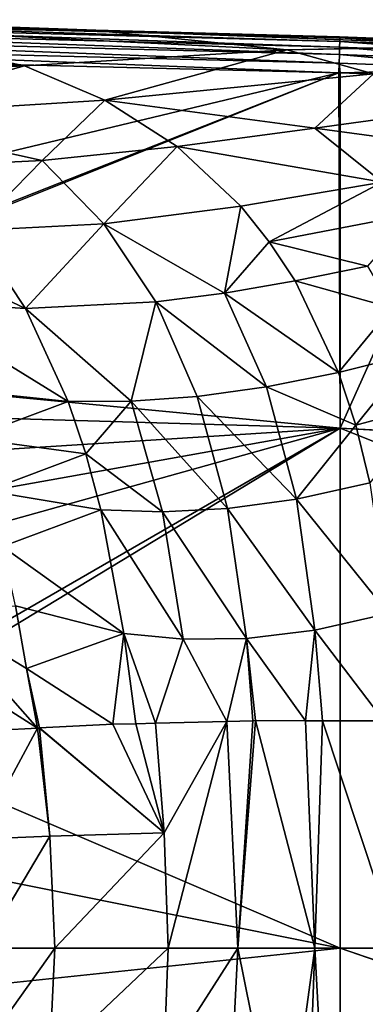
# Model space of a CAD drawing. Extents: x -110 to 110, y -90 to 35.
# Drawn here: x 29 to 39, y -2 to 27 of the extents above; entities that cross this region are included whole.
import ezdxf

# ---------------------------------------------------------------- set-up
doc = ezdxf.new("R2010")
doc.units = 0
doc.header["$MEASUREMENT"] = 0
doc.layers.get('0').update_dxf_attribs({"linetype": 'CONTINUOUS'})

msp = doc.modelspace()

# ---------------------------------------------------------------- linework, layer by layer
for points in [[(38.405, 26.774, -0.135), (28.174, 27.08, -0.303), (18.128, 27.31, 0.108)], [(38.405, 26.774, -0.135), (18.128, 27.31, 0.108), (38.405, 26.67, 0.137)], [(38.405, 26.67, 0.137), (18.128, 27.31, 0.108), (18.128, 27.203, 0.383)], [(23.867, 27.059, -7.334), (29.149, 25.948, -14.376), (16.385, 26.929, -12.88)], [(38.398, 26.286, 0.568), (18.128, 27.033, 0.624), (18.126, 26.809, 0.816)], [(38.405, 26.67, 0.137), (18.128, 27.203, 0.383), (38.403, 26.504, 0.376)], [(38.403, 26.504, 0.376), (18.128, 27.203, 0.383), (18.128, 27.033, 0.624)], [(38.403, 26.504, 0.376), (18.128, 27.033, 0.624), (38.398, 26.286, 0.568)], [(28.174, 27.114, -1.6), (31.251, 26.995, -1.655), (23.867, 27.059, -7.334)], [(31.251, 26.995, -1.655), (36.855, 26.428, -9.135), (23.867, 27.059, -7.334)], [(23.867, 27.059, -7.334), (36.855, 26.428, -9.135), (29.149, 25.948, -14.376)], [(28.174, 27.08, -0.303), (31.238, 26.997, -1.6), (28.174, 27.114, -1.6)], [(31.238, 26.997, -1.6), (31.251, 26.995, -1.655), (28.174, 27.114, -1.6)], [(38.403, 26.809, -0.423), (31.238, 26.997, -1.6), (28.174, 27.08, -0.303)], [(38.403, 26.809, -0.423), (28.174, 27.08, -0.303), (38.405, 26.774, -0.135)], [(38.403, 26.809, -0.423), (31.28, 26.996, -1.6), (31.238, 26.997, -1.6)], [(31.28, 26.996, -1.6), (31.251, 26.995, -1.655), (31.238, 26.997, -1.6)], [(31.28, 26.996, -1.6), (42.897, 26.555, -1.6), (31.251, 26.995, -1.655)], [(31.251, 26.995, -1.655), (42.897, 26.555, -1.6), (36.855, 26.428, -9.135)], [(43.056, 26.632, -0.49), (42.897, 26.555, -1.6), (31.28, 26.996, -1.6)], [(43.056, 26.632, -0.49), (31.28, 26.996, -1.6), (38.403, 26.809, -0.423)], [(16.385, 26.929, -12.88), (29.149, 25.948, -14.376), (21.522, 25.592, -19.726)], [(38.39, 26.028, 0.701), (18.126, 26.809, 0.816), (18.122, 26.544, 0.947)], [(38.398, 26.286, 0.568), (18.126, 26.809, 0.816), (38.39, 26.028, 0.701)], [(43.056, 26.632, -0.49), (38.403, 26.809, -0.423), (43.058, 26.597, -0.203)], [(43.058, 26.597, -0.203), (38.403, 26.809, -0.423), (38.405, 26.774, -0.135)], [(43.055, 26.329, 0.306), (38.405, 26.67, 0.137), (38.403, 26.504, 0.376)], [(43.058, 26.597, -0.203), (38.405, 26.774, -0.135), (43.058, 26.494, 0.067)], [(43.058, 26.494, 0.067), (38.405, 26.774, -0.135), (38.405, 26.67, 0.137)], [(43.058, 26.494, 0.067), (38.405, 26.67, 0.137), (43.055, 26.329, 0.306)], [(38.381, 25.746, 0.769), (18.122, 26.544, 0.947), (18.118, 26.256, 1.01)], [(38.39, 26.028, 0.701), (18.122, 26.544, 0.947), (38.381, 25.746, 0.769)], [(29.149, 25.948, -14.376), (36.855, 26.428, -9.135), (31.503, 24.943, -17.507)], [(31.503, 24.943, -17.507), (36.855, 26.428, -9.135), (39.398, 25.719, -12.523)], [(39.398, 25.719, -12.523), (36.855, 26.428, -9.135), (44.335, 26.556, -3.587)], [(44.335, 26.556, -3.587), (36.855, 26.428, -9.135), (42.897, 26.555, -1.6)], [(43.049, 26.113, 0.497), (38.403, 26.504, 0.376), (38.398, 26.286, 0.568)], [(43.055, 26.329, 0.306), (38.403, 26.504, 0.376), (43.049, 26.113, 0.497)], [(18.118, 26.256, 1.01), (14.216, 19.954, 1.388), (38.381, 25.746, 0.769)], [(43.041, 25.857, 0.632), (38.398, 26.286, 0.568), (38.39, 26.028, 0.701)], [(43.049, 26.113, 0.497), (38.398, 26.286, 0.568), (43.041, 25.857, 0.632)], [(23.8, 24.467, -22.752), (21.522, 25.592, -19.726), (29.149, 25.948, -14.376)], [(23.8, 24.467, -22.752), (29.149, 25.948, -14.376), (31.503, 24.943, -17.507)], [(38.419, 25.744, 0.768), (38.39, 26.028, 0.701), (38.381, 25.746, 0.769)], [(43.041, 25.857, 0.632), (38.39, 26.028, 0.701), (38.419, 25.744, 0.768)], [(38.419, 25.744, 0.768), (43.031, 25.576, 0.701), (43.041, 25.857, 0.632)], [(17.242, 17.406, 1.453), (38.381, 25.746, 0.769), (14.216, 19.954, 1.388)], [(17.317, 17.318, 1.454), (38.381, 25.746, 0.769), (17.242, 17.406, 1.453)], [(17.317, 17.318, 1.454), (38.42, 15.3, 1.393), (38.381, 25.746, 0.769)], [(31.503, 24.943, -17.507), (39.398, 25.719, -12.523), (37.672, 24.119, -17.965)], [(37.672, 24.119, -17.965), (39.398, 25.719, -12.523), (41.727, 24.675, -15.62)], [(38.42, 15.3, 1.393), (38.419, 25.744, 0.768), (38.381, 25.746, 0.769)], [(38.419, 25.744, 0.768), (38.42, 15.3, 1.393), (43.031, 25.576, 0.701)], [(43.031, 25.576, 0.701), (38.42, 15.3, 1.393), (76.783, 13.261, 1.188)], [(29.666, 23.169, -22.798), (23.8, 24.467, -22.752), (31.503, 24.943, -17.507)], [(29.666, 23.169, -22.798), (31.503, 24.943, -17.507), (33.628, 23.58, -20.326)], [(33.628, 23.58, -20.326), (31.503, 24.943, -17.507), (37.672, 24.119, -17.965)], [(37.672, 24.119, -17.965), (41.727, 24.675, -15.62), (43.836, 23.286, -18.416)], [(25.847, 22.983, -25.465), (23.8, 24.467, -22.752), (29.666, 23.169, -22.798)], [(33.628, 23.58, -20.326), (37.672, 24.119, -17.965), (39.654, 22.531, -20.588)], [(39.654, 22.531, -20.588), (37.672, 24.119, -17.965), (43.836, 23.286, -18.416)], [(33.628, 23.58, -20.326), (31.475, 21.31, -25.185), (29.666, 23.169, -22.798)], [(33.628, 23.58, -20.326), (35.501, 21.821, -22.8), (31.475, 21.31, -25.185)], [(39.654, 22.531, -20.588), (35.501, 21.821, -22.8), (33.628, 23.58, -20.326)], [(25.847, 22.983, -25.465), (29.666, 23.169, -22.798), (27.645, 21.106, -27.837)], [(27.645, 21.106, -27.837), (29.666, 23.169, -22.798), (31.475, 21.31, -25.185)], [(36.334, 20.781, -23.897), (35.501, 21.821, -22.8), (39.654, 22.531, -20.588)], [(36.334, 20.781, -23.897), (39.654, 22.531, -20.588), (40.552, 21.592, -21.774)], [(35.017, 19.269, -25.998), (31.475, 21.31, -25.185), (35.501, 21.821, -22.8)], [(35.017, 19.269, -25.998), (35.501, 21.821, -22.8), (36.334, 20.781, -23.897)], [(40.552, 21.592, -21.774), (39.223, 20.061, -23.858), (36.334, 20.781, -23.897)], [(29.176, 18.812, -29.845), (25.626, 19.046, -32.879), (24.04, 21.254, -30.795)], [(29.176, 18.812, -29.845), (24.04, 21.254, -30.795), (27.645, 21.106, -27.837)], [(27.645, 21.106, -27.837), (31.475, 21.31, -25.185), (29.176, 18.812, -29.845)], [(33.002, 19.01, -27.188), (29.176, 18.812, -29.845), (31.475, 21.31, -25.185)], [(33.002, 19.01, -27.188), (31.475, 21.31, -25.185), (35.017, 19.269, -25.998)], [(36.334, 20.781, -23.897), (37.094, 19.625, -24.894), (35.017, 19.269, -25.998)], [(36.334, 20.781, -23.897), (39.223, 20.061, -23.858), (37.094, 19.625, -24.894)], [(39.223, 20.061, -23.858), (39.939, 18.837, -24.796), (37.094, 19.625, -24.894)], [(37.094, 19.625, -24.894), (38.372, 16.935, -26.557), (35.017, 19.269, -25.998)], [(37.094, 19.625, -24.894), (39.939, 18.837, -24.796), (38.372, 16.935, -26.557)], [(35.017, 19.269, -25.998), (36.252, 16.511, -27.604), (33.002, 19.01, -27.188)], [(35.017, 19.269, -25.998), (38.372, 16.935, -26.557), (36.252, 16.511, -27.604)], [(30.427, 16.079, -31.472), (26.962, 16.447, -34.622), (25.626, 19.046, -32.879)], [(30.427, 16.079, -31.472), (25.626, 19.046, -32.879), (29.176, 18.812, -29.845)], [(32.281, 16.086, -30.063), (29.176, 18.812, -29.845), (33.002, 19.01, -27.188)], [(33.002, 19.01, -27.188), (34.221, 16.228, -28.772), (32.281, 16.086, -30.063)], [(33.002, 19.01, -27.188), (36.252, 16.511, -27.604), (34.221, 16.228, -28.772)], [(39.939, 18.837, -24.796), (40.573, 17.484, -25.621), (38.372, 16.935, -26.557)], [(32.281, 16.086, -30.063), (30.427, 16.079, -31.472), (29.176, 18.812, -29.845)], [(38.372, 16.935, -26.557), (40.573, 17.484, -25.621), (38.879, 15.384, -27.21)], [(40.573, 17.484, -25.621), (41.118, 15.992, -26.325), (38.879, 15.384, -27.21)], [(18.536, 15.877, 1.484), (38.42, 15.3, 1.393), (17.317, 17.318, 1.454)], [(38.372, 16.935, -26.557), (38.879, 15.384, -27.21), (36.252, 16.511, -27.604)], [(36.252, 16.511, -27.604), (37.14, 13.211, -28.737), (34.221, 16.228, -28.772)], [(36.252, 16.511, -27.604), (38.879, 15.384, -27.21), (37.14, 13.211, -28.737)], [(27.536, 15, -35.365), (26.962, 16.447, -34.622), (30.427, 16.079, -31.472)], [(34.221, 16.228, -28.772), (35.112, 12.932, -29.909), (32.281, 16.086, -30.063)], [(34.221, 16.228, -28.772), (37.14, 13.211, -28.737), (35.112, 12.932, -29.909)], [(30.945, 14.545, -32.139), (27.536, 15, -35.365), (30.427, 16.079, -31.472)], [(30.945, 14.545, -32.139), (30.427, 16.079, -31.472), (32.281, 16.086, -30.063)], [(32.281, 16.086, -30.063), (33.2, 12.834, -31.238), (30.945, 14.545, -32.139)], [(32.281, 16.086, -30.063), (35.112, 12.932, -29.909), (33.2, 12.834, -31.238)], [(38.879, 15.384, -27.21), (41.118, 15.992, -26.325), (39.293, 13.686, -27.735)], [(18.536, 15.877, 1.484), (20.018, 14.126, 1.52), (38.42, 15.3, 1.393)], [(38.879, 15.384, -27.21), (39.293, 13.686, -27.735), (37.14, 13.211, -28.737)], [(38.42, 15.3, 1.393), (20.018, 14.126, 1.52), (21.15, 12.21, 1.551)], [(38.42, 15.3, 1.393), (21.15, 12.21, 1.551), (22.03, 10.72, 1.575)], [(22.03, 10.72, 1.575), (23.564, 6.707, 1.62), (38.42, 15.3, 1.393)], [(38.42, 15.3, 1.393), (23.564, 6.707, 1.62), (23.638, 6.336, 1.623)], [(38.42, 15.3, 1.393), (23.638, 6.336, 1.623), (38.419, 0.002, 1.622)], [(38.419, 0.002, 1.622), (76.783, 0, 1.566), (38.42, 15.3, 1.393)], [(38.42, 15.3, 1.393), (76.783, 0, 1.566), (76.783, 13.114, 1.203)], [(38.42, 15.3, 1.393), (76.783, 13.114, 1.203), (76.783, 13.261, 1.188)], [(28.047, 13.455, -36.023), (27.536, 15, -35.365), (30.945, 14.545, -32.139)], [(30.945, 14.545, -32.139), (31.39, 12.897, -32.708), (28.047, 13.455, -36.023)], [(30.945, 14.545, -32.139), (33.2, 12.834, -31.238), (31.39, 12.897, -32.708)], [(39.293, 13.686, -27.735), (39.835, 9.843, -28.396), (37.14, 13.211, -28.737)], [(28.047, 13.455, -36.023), (31.39, 12.897, -32.708), (28.496, 11.812, -36.596)], [(37.14, 13.211, -28.737), (37.671, 9.351, -29.383), (35.112, 12.932, -29.909)], [(37.14, 13.211, -28.737), (39.835, 9.843, -28.396), (37.671, 9.351, -29.383)], [(31.39, 12.897, -32.708), (32.063, 9.26, -33.548), (28.496, 11.812, -36.596)], [(33.2, 12.834, -31.238), (33.808, 9.094, -31.989), (31.39, 12.897, -32.708)], [(31.39, 12.897, -32.708), (33.808, 9.094, -31.989), (32.063, 9.26, -33.548)], [(35.112, 12.932, -29.909), (35.67, 9.114, -30.592), (33.2, 12.834, -31.238)], [(33.2, 12.834, -31.238), (35.67, 9.114, -30.592), (33.808, 9.094, -31.989)], [(35.112, 12.932, -29.909), (37.671, 9.351, -29.383), (35.67, 9.114, -30.592)], [(28.496, 11.812, -36.596), (32.063, 9.26, -33.548), (28.882, 10.071, -37.083)], [(29.204, 8.23, -37.484), (26.544, 9.858, -41.73), (28.882, 10.071, -37.083)], [(26.544, 9.858, -41.73), (29.525, 6.475, -37.978), (26.932, 8.119, -42.219)], [(29.204, 8.23, -37.484), (29.525, 6.475, -37.978), (26.544, 9.858, -41.73)], [(29.204, 8.23, -37.484), (28.882, 10.071, -37.083), (32.063, 9.26, -33.548)], [(39.699, 6.688, -28.697), (37.671, 9.351, -29.383), (39.835, 9.843, -28.396)], [(37.405, 6.692, -29.934), (35.67, 9.114, -30.592), (37.671, 9.351, -29.383)], [(37.405, 6.692, -29.934), (37.671, 9.351, -29.383), (37.897, 6.691, -29.669)], [(37.897, 6.691, -29.669), (37.671, 9.351, -29.383), (39.699, 6.688, -28.697)], [(32.063, 9.26, -33.548), (31.744, 6.588, -34.569), (29.204, 8.23, -37.484)], [(32.063, 9.26, -33.548), (32.412, 6.605, -33.957), (31.744, 6.588, -34.569)], [(33.808, 9.094, -31.989), (32.993, 6.62, -33.424), (32.063, 9.26, -33.548)], [(32.063, 9.26, -33.548), (32.993, 6.62, -33.424), (32.412, 6.605, -33.957)], [(33.808, 9.094, -31.989), (35.094, 6.674, -31.496), (32.993, 6.62, -33.424)], [(35.67, 9.114, -30.592), (35.094, 6.674, -31.496), (33.808, 9.094, -31.989)], [(35.67, 9.114, -30.592), (35.855, 6.694, -30.798), (35.094, 6.674, -31.496)], [(35.929, 6.696, -30.73), (35.855, 6.694, -30.798), (35.67, 9.114, -30.592)], [(35.929, 6.696, -30.73), (35.67, 9.114, -30.592), (37.405, 6.692, -29.934)], [(26.932, 8.119, -42.219), (29.525, 6.475, -37.978), (28.392, 6.418, -39.72)], [(29.204, 8.23, -37.484), (31.744, 6.588, -34.569), (29.588, 6.479, -37.882)], [(29.204, 8.23, -37.484), (29.588, 6.479, -37.882), (29.581, 6.478, -37.892)], [(29.581, 6.478, -37.892), (29.525, 6.475, -37.978), (29.204, 8.23, -37.484)], [(33.251, 3.4, -33.357), (32.993, 6.62, -33.424), (35.094, 6.674, -31.496)], [(33.364, 0, -33.379), (33.251, 3.4, -33.357), (35.094, 6.674, -31.496)], [(33.364, 0, -33.379), (35.094, 6.674, -31.496), (35.412, 0, -31.457)], [(35.412, 0, -31.457), (35.094, 6.674, -31.496), (35.855, 6.694, -30.798)], [(37.672, 0, -29.858), (35.412, 0, -31.457), (35.929, 6.696, -30.73)], [(35.412, 0, -31.457), (35.855, 6.694, -30.798), (35.929, 6.696, -30.73)], [(35.929, 6.696, -30.73), (37.405, 6.692, -29.934), (37.672, 0, -29.858)], [(37.672, 0, -29.858), (37.405, 6.692, -29.934), (37.897, 6.691, -29.669)], [(37.672, 0, -29.858), (37.897, 6.691, -29.669), (40.111, 0, -28.656)], [(40.111, 0, -28.656), (37.897, 6.691, -29.669), (39.699, 6.688, -28.697)], [(27.76, 3.205, -42.744), (28.392, 6.418, -39.72), (29.525, 6.475, -37.978)], [(27.76, 3.205, -42.744), (29.525, 6.475, -37.978), (29.886, 3.295, -37.855)], [(29.886, 3.295, -37.855), (29.525, 6.475, -37.978), (29.581, 6.478, -37.892)], [(33.251, 3.4, -33.357), (29.581, 6.478, -37.892), (29.588, 6.479, -37.882)], [(29.886, 3.295, -37.855), (29.581, 6.478, -37.892), (33.251, 3.4, -33.357)], [(33.251, 3.4, -33.357), (29.588, 6.479, -37.882), (31.744, 6.588, -34.569)], [(31.744, 6.588, -34.569), (32.412, 6.605, -33.957), (33.251, 3.4, -33.357)], [(33.251, 3.4, -33.357), (32.412, 6.605, -33.957), (32.993, 6.62, -33.424)], [(38.419, 0.002, 1.622), (23.638, 6.336, 1.623), (24.336, 2.828, 1.645)], [(27.933, 0, -42.78), (27.76, 3.205, -42.744), (29.886, 3.295, -37.855)], [(27.933, 0, -42.78), (29.886, 3.295, -37.855), (30.035, 0, -37.886)], [(30.035, 0, -37.886), (29.886, 3.295, -37.855), (33.251, 3.4, -33.357)], [(30.035, 0, -37.886), (33.251, 3.4, -33.357), (33.364, 0, -33.379)], [(38.419, 0.002, 1.622), (24.336, 2.828, 1.645), (24.415, 0.002, 1.647)], [(38.419, 0.002, 1.622), (24.415, 0.002, 1.647), (24.415, -0.002, 1.647)], [(24.456, -1.47, 1.649), (38.419, 0.002, 1.622), (24.415, -0.002, 1.647)], [(38.417, -15.296, 1.399), (38.419, 0.002, 1.622), (24.456, -1.47, 1.649)], [(38.417, -15.296, 1.399), (76.783, -13.261, 1.188), (38.419, 0.002, 1.622)], [(76.783, -13.261, 1.188), (76.783, -13.114, 1.203), (38.419, 0.002, 1.622)], [(38.419, 0.002, 1.622), (76.783, -13.114, 1.203), (76.783, 0, 1.566)], [(30.035, 0, -37.886), (29.88, -3.296, -37.894), (27.757, -3.205, -42.798)], [(30.035, 0, -37.886), (27.757, -3.205, -42.798), (27.933, 0, -42.78)], [(33.364, 0, -33.379), (33.241, -3.401, -33.381), (29.88, -3.296, -37.894)], [(33.364, 0, -33.379), (29.88, -3.296, -37.894), (30.035, 0, -37.886)], [(35.412, 0, -31.457), (35.075, -6.672, -31.56), (33.241, -3.401, -33.381)], [(35.412, 0, -31.457), (33.241, -3.401, -33.381), (33.364, 0, -33.379)], [(36.767, -6.696, -30.288), (35.075, -6.672, -31.56), (35.412, 0, -31.457)], [(37.672, 0, -29.858), (36.767, -6.696, -30.288), (35.412, 0, -31.457)], [(37.429, -6.706, -29.791), (36.767, -6.696, -30.288), (37.672, 0, -29.858)], [(37.429, -6.706, -29.791), (37.672, 0, -29.858), (38.042, -6.698, -29.534)], [(38.042, -6.698, -29.534), (37.672, 0, -29.858), (40.111, 0, -28.656)], [(38.042, -6.698, -29.534), (40.111, 0, -28.656), (39.431, -6.68, -28.952)], [(24.456, -1.47, 1.649), (23.901, -5.386, 1.632), (38.417, -15.296, 1.399)]]:
    msp.add_3dface(points)

doc.saveas('drawing.dxf')
